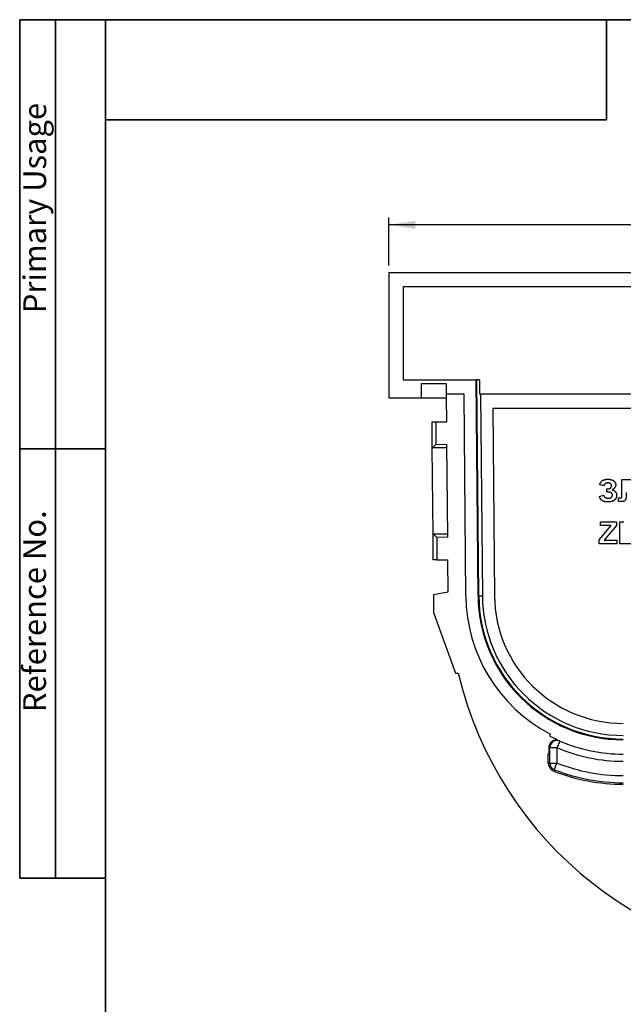
# Model space of a CAD drawing. Units: millimetres. Extents: x 8 to 577, y -35 to 291.
# Drawn here: x 8 to 92, y 153 to 291 of the extents above; entities that cross this region are included whole.
import ezdxf

# ---------------------------------------------------------------- set-up
doc = ezdxf.new("R2010")
doc.units = ezdxf.units.MM
doc.linetypes.add('SLD-Solid', pattern=[0])
doc.layers.add('FORMAT', color=7, linetype='SLD-Solid')
doc.styles.add('SLDTEXTSTYLE0', font='CALIBRII.TTF')
doc.styles.add('SLDTEXTSTYLE5', font='CALIBRI.TTF')
doc.dimstyles.new('SLDDIMSTYLE0', dxfattribs={"dimtxt": 3.704167, "dimasz": 3.704167, "dimexe": 0, "dimexo": 0.0625, "dimgap": 0.926042, "dimtad": 1, "dimrnd": 1e-09, "dimzin": 12, "dimdsep": 46, "dimtxsty": 'SLDTEXTSTYLE0', "dimsah": 1, "dimcen": 0.09, "dimadec": 0, "dimazin": 3, "dimtfac": 1, "dimtofl": 0, "dimtmove": 0, "dimatfit": 3, "dimfxl": 1, "dimfrac": 2, "dimtolj": 1, "dimtzin": 12, "dimarcsym": 0})

# ---------------------------------------------------------------- blocks, each defined once
blk = doc.blocks.new('_D')
at = {"layer": 'FORMAT', "color": 7}
for p, q in [((59.56, 256.64), (59.56, 263.33)), ((184.56, 256.64), (184.56, 263.33)), ((184.56, 262.33), (59.56, 262.33))]:
    blk.add_line(p, q, dxfattribs=at)
for points in [[(59.56, 262.33), (63.27, 261.76), (63.27, 262.9)], [(184.56, 262.33), (180.86, 262.9), (180.86, 261.76)]]:
    blk.add_solid(points, dxfattribs=at)
at = {"layer": 'FORMAT', "color": 7, "insert": (120.31, 267.27), "char_height": 3.704, "attachment_point": 1, "style": 'SLDTEXTSTYLE5'}
blk.add_mtext('125', dxfattribs=at)

msp = doc.modelspace()

# ---------------------------------------------------------------- linework, layer by layer
at = {"color": 7, "linetype": 'SLD-Solid', "lineweight": 25}
for p, q in [((59.565, 255.636), (59.565, 238.136)), ((184.565, 255.636), (59.565, 255.636)), ((182.565, 253.636), (61.565, 253.636)), ((61.565, 253.636), (61.565, 240.636)), ((61.565, 240.636), (71.767, 240.636)), ((64.065, 240.136), (64.065, 238.136)), ((64.065, 240.136), (67.565, 240.136)), ((67.565, 240.136), (67.565, 238.136)), ((72.03, 210.459), (71.767, 240.636)), ((71.872, 240.636), (71.767, 240.636)), ((71.872, 240.635), (71.872, 240.636)), ((71.963, 240.636), (71.872, 240.636)), ((72.14, 210.46), (71.877, 240.635)), ((72.222, 240.638), (71.963, 240.636)), ((71.963, 240.636), (71.963, 240.636)), ((72.222, 240.638), (72.239, 238.636)), ((59.565, 238.136), (64.065, 238.136)), ((64.065, 238.136), (67.565, 238.136)), ((67.565, 238.136), (67.586, 238.136)), ((70.082, 238.636), (67.586, 238.636)), ((67.586, 238.636), (67.586, 238.136)), ((67.586, 238.136), (67.615, 234.805)), ((70.328, 210.444), (70.082, 238.636)), ((171.89, 238.636), (72.239, 238.636)), ((170.03, 236.636), (74.1, 236.636)), ((74.1, 236.636), (74.328, 210.479)), ((65.647, 231.137), (65.616, 234.787)), ((66.116, 234.792), (67.615, 234.805)), ((66.116, 234.792), (66.143, 231.642)), ((66.143, 231.642), (67.643, 231.655)), ((67.643, 231.655), (67.756, 218.655)), ((67.647, 231.155), (65.647, 231.137)), ((65.752, 219.138), (65.647, 231.137)), ((89.617, 225.849), (89.025, 226.007)), ((92.144, 226.718), (94.28, 226.718)), ((92.144, 224.979), (92.144, 226.718)), ((88.985, 224.348), (89.578, 224.545)), ((90.013, 224.98), (90.013, 225.414)), ((90.013, 225.414), (90.085, 225.414)), ((90.161, 224.98), (90.013, 224.98)), ((92.146, 224.456), (92.144, 224.979)), ((91.672, 223.658), (91.672, 224.15)), ((91.672, 224.15), (91.812, 224.148)), ((88.946, 218.29), (90.646, 220.305)), ((89.143, 220.305), (89.143, 220.819)), ((89.143, 220.819), (91.395, 220.819)), ((90.646, 220.305), (89.143, 220.305)), ((91.395, 220.305), (89.661, 218.251)), ((91.395, 220.819), (91.395, 220.305)), ((91.83, 220.819), (92.423, 220.819)), ((91.83, 217.737), (91.83, 220.819)), ((65.752, 219.138), (67.752, 219.155)), ((65.784, 215.488), (65.752, 219.138)), ((67.756, 218.655), (66.256, 218.642)), ((66.256, 218.642), (66.284, 215.492)), ((88.946, 217.737), (88.946, 218.29)), ((91.435, 217.737), (88.946, 217.737)), ((89.661, 218.251), (91.435, 218.251)), ((91.435, 218.251), (91.435, 217.737)), ((94.003, 217.737), (91.83, 217.737)), ((66.284, 215.492), (67.784, 215.506)), ((67.784, 215.506), (67.823, 210.967)), ((67.823, 210.967), (65.819, 210.614)), ((65.819, 210.614), (65.819, 208.121)), ((72.03, 210.459), (72.14, 210.46)), ((65.819, 208.121), (68.898, 199.636)), ((68.898, 199.636), (69.264, 199.636)), ((82.065, 191.177), (82.065, 190.837)), ((81.956, 188.493), (81.956, 189.257)), ((82.061, 188.61), (82.065, 188.614)), ((82.065, 189.257), (83.065, 189.257)), ((82.065, 187.093), (82.065, 189.257)), ((83.065, 189.257), (83.065, 187.093)), ((81.853, 187.093), (81.853, 188.38)), ((82.065, 187.093), (81.853, 187.093)), ((82.065, 187.093), (83.065, 187.093)), ((82.699, 186.162), (82.621, 185.966))]:
    msp.add_line(p, q, dxfattribs=at)
at = {"color": 8, "linetype": 'SLD-Solid', "lineweight": 25}
msp.add_line((72.394, 238.636), (72.64, 210.465), dxfattribs=at)
at = {"color": 7, "linetype": 'SLD-Solid', "lineweight": 25, "flags": 128}
for points in [[(71.963, 240.636), (71.946, 240.635), (71.929, 240.635), (71.914, 240.635), (71.9, 240.635), (71.889, 240.635), (71.88, 240.635), (71.874, 240.635), (71.872, 240.635)], [(65.616, 234.787), (65.625, 234.787), (65.654, 234.788), (65.7, 234.788), (65.762, 234.789), (65.838, 234.789), (65.924, 234.79), (66.018, 234.791), (66.116, 234.792)], [(65.647, 231.137), (65.657, 231.147), (65.685, 231.176), (65.731, 231.222), (65.793, 231.285), (65.868, 231.362), (65.953, 231.449), (66.046, 231.543), (66.143, 231.642)], [(66.256, 218.642), (66.158, 218.739), (66.063, 218.832), (65.976, 218.918), (65.9, 218.993), (65.837, 219.054), (65.79, 219.1), (65.762, 219.128), (65.752, 219.138)], [(66.284, 215.492), (66.186, 215.492), (66.093, 215.491), (66.006, 215.49), (65.93, 215.489), (65.868, 215.489), (65.822, 215.488), (65.794, 215.488), (65.784, 215.488)], [(72.14, 210.46), (72.153, 210.46), (72.184, 210.461), (72.232, 210.461), (72.294, 210.462), (72.369, 210.462), (72.453, 210.463), (72.545, 210.464), (72.64, 210.465)], [(83.462, 190.174), (83.455, 190.157), (83.432, 190.104), (83.395, 190.02), (83.346, 189.905), (83.286, 189.766), (83.217, 189.608), (83.142, 189.436), (83.065, 189.257)], [(81.853, 188.38), (81.957, 188.495), (82.009, 188.552), (82.061, 188.61)], [(82.699, 186.162), (82.706, 186.18), (82.726, 186.233), (82.76, 186.319), (82.806, 186.435), (82.861, 186.576), (82.925, 186.737), (82.993, 186.911), (83.065, 187.093)]]:
    msp.add_lwpolyline(points, dxfattribs=at)
at = {"color": 7, "linetype": 'SLD-Solid', "lineweight": 25}
for centre, radius, start, end in [((92.327, 210.636), 22, 180.5, 242.19393), ((92.327, 210.636), 20.298, 180.5, 270), ((92.327, 210.636), 20.188, 180.5, 270), ((92.327, 210.636), 19.688, 180.5, 270), ((92.327, 210.636), 18, 180.5, 270), ((120.817, 211.936), 53, 193.41929, 270), ((83.065, 189.257), 1, 66.57582, 180), ((92.327, 210.636), 22.3, 246.57582, 270), ((92.327, 210.636), 23.3, 246.57582, 270), ((83.065, 187.093), 1.211, 180, 248.52413), ((83.065, 187.093), 1, 180, 248.52413), ((92.327, 210.636), 26.511, 248.52413, 270), ((92.327, 210.636), 26.3, 248.52413, 270), ((92.327, 210.636), 25.3, 248.52413, 270)]:
    msp.add_arc(centre, radius, start, end, dxfattribs=at)
for points, knots in [([(89.025, 226.007), (89.034, 226.038), (89.051, 226.097), (89.084, 226.183), (89.124, 226.262), (89.169, 226.336), (89.22, 226.404), (89.277, 226.466), (89.34, 226.521), (89.408, 226.572), (89.482, 226.615), (89.562, 226.654), (89.648, 226.686), (89.739, 226.713), (89.836, 226.733), (89.939, 226.748), (90.047, 226.756), (90.121, 226.757), (90.159, 226.758)], [0, 0, 0, 0, 0.0640339, 0.1257584, 0.1853667, 0.2435164, 0.3003305, 0.3569289, 0.413277, 0.4701765, 0.5282531, 0.5874935, 0.6493092, 0.7131043, 0.7799277, 0.8497898, 0.9229147, 1, 1, 1, 1]), ([(90.164, 226.244), (90.13, 226.243), (90.065, 226.241), (89.971, 226.222), (89.887, 226.192), (89.813, 226.148), (89.748, 226.091), (89.694, 226.022), (89.648, 225.941), (89.628, 225.88), (89.617, 225.849)], [0, 0, 0, 0, 0.1395116, 0.2686152, 0.3893245, 0.5051185, 0.6205583, 0.7394482, 0.8648689, 1, 1, 1, 1]), ([(90.085, 225.414), (90.109, 225.415), (90.155, 225.416), (90.221, 225.421), (90.283, 225.431), (90.341, 225.444), (90.395, 225.461), (90.444, 225.482), (90.489, 225.508), (90.53, 225.536), (90.567, 225.568), (90.598, 225.603), (90.624, 225.64), (90.647, 225.679), (90.664, 225.722), (90.675, 225.767), (90.683, 225.814), (90.684, 225.846), (90.684, 225.863)], [0, 0, 0, 0, 0.0834702, 0.1627938, 0.2369189, 0.3075806, 0.3735569, 0.4371811, 0.4978263, 0.55671, 0.6142734, 0.6692226, 0.7232526, 0.7769992, 0.8305511, 0.8850549, 0.9413716, 1, 1, 1, 1]), ([(90.159, 226.758), (90.204, 226.757), (90.291, 226.756), (90.417, 226.746), (90.534, 226.727), (90.643, 226.702), (90.744, 226.669), (90.837, 226.63), (90.92, 226.582), (90.995, 226.528), (91.061, 226.468), (91.119, 226.407), (91.167, 226.341), (91.208, 226.275), (91.239, 226.205), (91.26, 226.132), (91.275, 226.057), (91.276, 226.006), (91.277, 225.98)], [0, 0, 0, 0, 0.0881868, 0.1713461, 0.2490859, 0.3224977, 0.3921265, 0.45763, 0.5207654, 0.5815448, 0.6399425, 0.6954186, 0.7485547, 0.7997614, 0.849959, 0.8991806, 0.949141, 1, 1, 1, 1]), ([(90.684, 225.863), (90.684, 225.876), (90.684, 225.902), (90.676, 225.94), (90.666, 225.976), (90.652, 226.011), (90.632, 226.044), (90.608, 226.076), (90.581, 226.106), (90.55, 226.134), (90.515, 226.161), (90.475, 226.183), (90.432, 226.202), (90.385, 226.217), (90.335, 226.23), (90.282, 226.238), (90.224, 226.243), (90.185, 226.244), (90.164, 226.244)], [0, 0, 0, 0, 0.0547886, 0.1077931, 0.1602985, 0.2120676, 0.264573, 0.3189598, 0.3752753, 0.4340062, 0.4945518, 0.5573444, 0.62203, 0.6896342, 0.7609802, 0.8363339, 0.915303, 1, 1, 1, 1]), ([(91.277, 225.98), (91.275, 225.945), (91.272, 225.876), (91.248, 225.775), (91.209, 225.679), (91.153, 225.589), (91.082, 225.505), (90.994, 225.426), (90.893, 225.352), (90.816, 225.31), (90.777, 225.289)], [0, 0, 0, 0, 0.1168921, 0.2303064, 0.3437477, 0.4598085, 0.5814748, 0.7105605, 0.8494802, 1, 1, 1, 1]), ([(90.189, 223.597), (90.149, 223.597), (90.071, 223.598), (89.958, 223.606), (89.851, 223.618), (89.75, 223.635), (89.656, 223.657), (89.569, 223.684), (89.487, 223.716), (89.412, 223.753), (89.342, 223.798), (89.277, 223.851), (89.217, 223.912), (89.162, 223.983), (89.11, 224.061), (89.063, 224.149), (89.021, 224.245), (88.998, 224.313), (88.985, 224.348)], [0, 0, 0, 0, 0.0773999, 0.1505524, 0.2200188, 0.2855961, 0.3479037, 0.407202, 0.463422, 0.5169379, 0.5694968, 0.623383, 0.6786683, 0.736604, 0.7967879, 0.8606803, 0.9281954, 1, 1, 1, 1]), ([(89.578, 224.545), (89.586, 224.523), (89.6, 224.481), (89.627, 224.422), (89.655, 224.368), (89.685, 224.321), (89.717, 224.279), (89.751, 224.243), (89.787, 224.214), (89.838, 224.182), (89.909, 224.153), (90, 224.129), (90.101, 224.113), (90.171, 224.111), (90.207, 224.111)], [0, 0, 0, 0, 0.0834454, 0.1611601, 0.2328696, 0.3002992, 0.3625078, 0.4210273, 0.4761807, 0.5292769, 0.6361812, 0.748734, 0.8698366, 1, 1, 1, 1]), ([(90.803, 224.544), (90.802, 224.56), (90.802, 224.591), (90.794, 224.637), (90.782, 224.681), (90.763, 224.721), (90.741, 224.76), (90.713, 224.796), (90.681, 224.831), (90.643, 224.861), (90.6, 224.889), (90.552, 224.914), (90.499, 224.934), (90.441, 224.951), (90.378, 224.964), (90.31, 224.973), (90.237, 224.979), (90.187, 224.98), (90.161, 224.98)], [0, 0, 0, 0, 0.0552116, 0.1075087, 0.1589726, 0.209934, 0.2606152, 0.3125095, 0.3660157, 0.4217722, 0.4800056, 0.5413442, 0.6058012, 0.6751362, 0.7480612, 0.8265412, 0.9109039, 1, 1, 1, 1]), ([(91.395, 224.511), (91.395, 224.477), (91.393, 224.412), (91.378, 224.316), (91.355, 224.226), (91.322, 224.14), (91.279, 224.059), (91.226, 223.983), (91.165, 223.912), (91.093, 223.847), (91.013, 223.787), (90.922, 223.737), (90.823, 223.692), (90.714, 223.658), (90.596, 223.63), (90.468, 223.612), (90.332, 223.598), (90.237, 223.597), (90.189, 223.597)], [0, 0, 0, 0, 0.0585427, 0.1147431, 0.1691952, 0.2222146, 0.2756548, 0.3293226, 0.3838189, 0.4402691, 0.4985978, 0.5587224, 0.6219025, 0.6886754, 0.7591502, 0.8343399, 0.9147919, 1, 1, 1, 1]), ([(90.207, 224.111), (90.232, 224.111), (90.281, 224.111), (90.351, 224.118), (90.415, 224.128), (90.475, 224.142), (90.529, 224.161), (90.578, 224.183), (90.622, 224.21), (90.66, 224.241), (90.694, 224.275), (90.723, 224.31), (90.748, 224.345), (90.767, 224.383), (90.784, 224.421), (90.795, 224.461), (90.801, 224.502), (90.802, 224.53), (90.803, 224.544)], [0, 0, 0, 0, 0.0911472, 0.1758748, 0.2545815, 0.3290378, 0.3977713, 0.4629258, 0.524284, 0.5837726, 0.6408102, 0.6959885, 0.7486107, 0.7993987, 0.8496123, 0.8992673, 0.9491242, 1, 1, 1, 1]), ([(90.777, 225.289), (90.802, 225.28), (90.851, 225.262), (90.921, 225.231), (90.986, 225.198), (91.047, 225.162), (91.103, 225.123), (91.154, 225.081), (91.2, 225.037), (91.241, 224.989), (91.278, 224.939), (91.309, 224.886), (91.336, 224.831), (91.358, 224.772), (91.375, 224.711), (91.386, 224.646), (91.394, 224.58), (91.395, 224.534), (91.395, 224.511)], [0, 0, 0, 0, 0.0743541, 0.1460508, 0.2140551, 0.2796433, 0.3429173, 0.4042722, 0.4641522, 0.5221267, 0.5798431, 0.6369355, 0.694384, 0.752155, 0.8119658, 0.8722901, 0.9348762, 1, 1, 1, 1]), ([(91.812, 224.148), (91.843, 224.149), (91.898, 224.149), (91.973, 224.159), (92.033, 224.174), (92.073, 224.194), (92.095, 224.215), (92.109, 224.236), (92.121, 224.261), (92.13, 224.291), (92.138, 224.326), (92.142, 224.365), (92.145, 224.409), (92.146, 224.439), (92.146, 224.456)], [0, 0, 0, 0, 0.1660599, 0.3038588, 0.4150588, 0.5024602, 0.5431828, 0.5870254, 0.6380435, 0.6951672, 0.7587234, 0.8304219, 0.9107799, 1, 1, 1, 1]), ([(92.739, 224.895), (92.739, 224.85), (92.739, 224.763), (92.737, 224.638), (92.733, 224.524), (92.73, 224.42), (92.724, 224.327), (92.719, 224.244), (92.71, 224.173), (92.7, 224.093), (92.68, 224.004), (92.64, 223.91), (92.588, 223.827), (92.532, 223.769), (92.48, 223.73), (92.436, 223.705), (92.387, 223.684), (92.332, 223.666), (92.273, 223.653), (92.208, 223.644), (92.139, 223.637), (92.091, 223.637), (92.066, 223.636)], [0, 0, 0, 0, 0.0810765, 0.156237, 0.2247506, 0.2866153, 0.342616, 0.3923618, 0.4355749, 0.4725902, 0.53769, 0.5979203, 0.6555315, 0.7126084, 0.7417069, 0.7720595, 0.8038996, 0.8382013, 0.8746626, 0.9135627, 0.955191, 1, 1, 1, 1]), ([(92.066, 223.636), (92.056, 223.637), (92.034, 223.637), (91.999, 223.637), (91.958, 223.64), (91.911, 223.642), (91.859, 223.645), (91.802, 223.649), (91.739, 223.653), (91.695, 223.656), (91.672, 223.658)], [0, 0, 0, 0, 0.0751264, 0.16589792, 0.26928094, 0.38680726, 0.52004464, 0.665873, 0.82585737, 1, 1, 1, 1]), ([(81.956, 189.257), (81.956, 189.524), (82.063, 189.806), (82.36, 190.126), (82.485, 190.215), (82.757, 190.329), (82.902, 190.358), (83.046, 190.361)], [0, 0, 0, 0, 0.5, 0.5, 0.75, 0.75, 1, 1, 1, 1])]:
    msp.add_open_spline(points, degree=3, knots=knots, dxfattribs=at)
for points in [[(82.213, 190.762), (82.163, 190.787), (82.114, 190.812), (82.065, 190.837)], [(83.464, 190.174), (83.046, 190.356), (82.631, 190.553), (82.213, 190.762)]]:
    msp.add_open_spline(points, degree=3, dxfattribs=at)
at = {"layer": 'FORMAT', "color": 7, "lineweight": 35}
for p, q in [((20, 291), (8, 291)), ((8, 291), (8, 171)), ((13, 171), (13, 291)), ((20, 291), (415, 291)), ((20, 291), (20, 5)), ((90, 291), (90, 277)), ((90, 277), (20, 277)), ((20, 231), (8, 231)), ((8, 171), (20, 171))]:
    msp.add_line(p, q, dxfattribs=at)

# ---------------------------------------------------------------- texts
at = {"layer": 'FORMAT', "color": 7, "char_height": 3.175, "attachment_point": 1, "rotation": 90, "style": 'SLDTEXTSTYLE0'}
for s, insert in [('Primary Usage', (8.518, 249.97)), ('Reference No.', (8.484, 194.205))]:
    msp.add_mtext(s, dxfattribs=dict(at, insert=insert))

# ---------------------------------------------------------------- dimensions: what is measured, and where the dimension line sits
at = {"layer": 'FORMAT', "color": 7}
dim = msp.add_linear_dim(base=(59.565, 262.333), p1=(184.565, 255.636), p2=(59.565, 255.636), dimstyle='SLDDIMSTYLE0', dxfattribs=at)
dim.commit()
dim.dimension.update_dxf_attribs({"geometry": '_D', "text_midpoint": (124.068, 262.333), "dimtype": 160})

doc.saveas('drawing.dxf')
